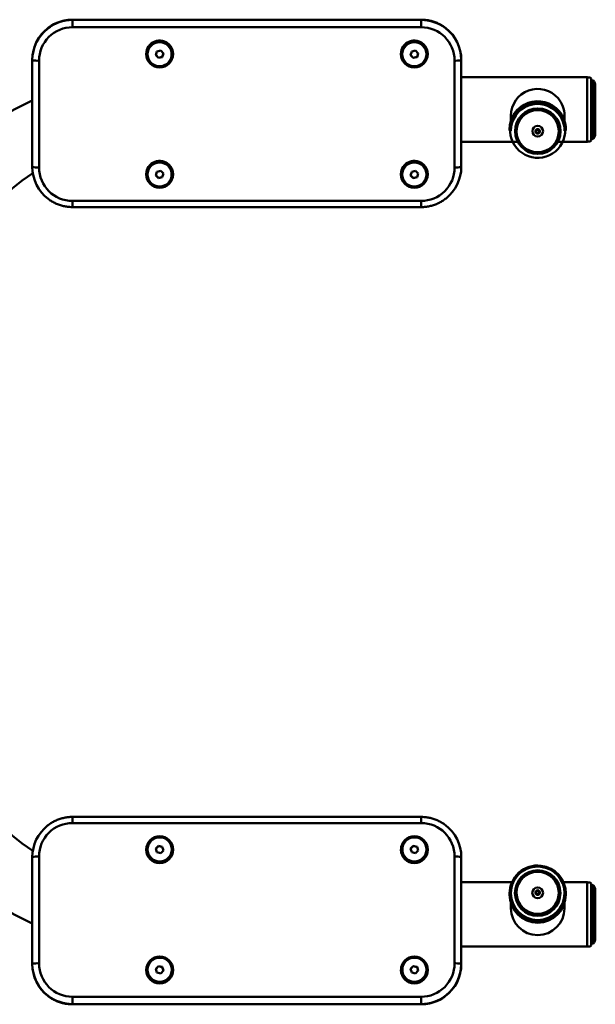
# Paper-space layout 'Лист1' of a CAD drawing. Units: millimetres. Extents: x -6837 to 188, y 1677 to 7813.
# Drawn here: x -4922 to -4493, y 2677 to 3411 of the extents above; entities that cross this region are included whole.
import ezdxf

# ---------------------------------------------------------------- set-up
doc = ezdxf.new("R2010")
doc.units = ezdxf.units.MM

psp = doc.layouts.new('Лист1')

# ---------------------------------------------------------------- linework, layer by layer
at = {"color": 7, "linetype": 'Continuous', "lineweight": 50}
for p, q in [((-4622.79, 3410.74), (-4882.79, 3410.74)), ((-4622.79, 3410.72), (-4882.79, 3410.72)), ((-4882.79, 3410.72), (-4882.79, 3410.55)), ((-4882.79, 3410.55), (-4622.79, 3410.55)), ((-4882.79, 3405.13), (-4882.79, 3410.55)), ((-4622.79, 3410.55), (-4622.79, 3410.72)), ((-4622.79, 3410.55), (-4622.79, 3405.13)), ((-4622.79, 3405.13), (-4882.79, 3405.13)), ((-4827.79, 3385.21), (-4827.79, 3385.08)), ((-4819.78, 3387.08), (-4820.6, 3384.32)), ((-4820.6, 3384.32), (-4818.62, 3382.23)), ((-4820.56, 3384.45), (-4818.62, 3382.41)), ((-4816.97, 3387.75), (-4819.78, 3387.08)), ((-4814.99, 3385.66), (-4816.97, 3387.75)), ((-4815.81, 3383.08), (-4815.02, 3385.7)), ((-4815.81, 3382.9), (-4814.99, 3385.66)), ((-4807.79, 3385.08), (-4807.79, 3385.21)), ((-4637.79, 3385.21), (-4637.79, 3385.08)), ((-4629.78, 3387.08), (-4630.6, 3384.32)), ((-4630.6, 3384.32), (-4628.62, 3382.23)), ((-4630.56, 3384.45), (-4628.62, 3382.41)), ((-4626.97, 3387.75), (-4629.78, 3387.08)), ((-4624.99, 3385.66), (-4626.97, 3387.75)), ((-4625.81, 3383.08), (-4625.02, 3385.7)), ((-4625.81, 3382.9), (-4624.99, 3385.66)), ((-4617.79, 3385.08), (-4617.79, 3385.21)), ((-4912.79, 3380.66), (-4912.79, 3380.84)), ((-4912.79, 3300.97), (-4912.79, 3380.66)), ((-4907.79, 3380.23), (-4907.79, 3300.53)), ((-4818.62, 3382.41), (-4815.81, 3383.08)), ((-4818.62, 3382.23), (-4815.81, 3382.9)), ((-4818.62, 3382.41), (-4818.62, 3382.23)), ((-4815.81, 3383.08), (-4815.81, 3382.9)), ((-4628.62, 3382.41), (-4625.81, 3383.08)), ((-4628.62, 3382.23), (-4625.81, 3382.9)), ((-4628.62, 3382.41), (-4628.62, 3382.23)), ((-4625.81, 3383.08), (-4625.81, 3382.9)), ((-4597.79, 3300.53), (-4597.79, 3380.23)), ((-4592.79, 3380.84), (-4592.79, 3380.66)), ((-4592.79, 3380.66), (-4592.79, 3300.97)), ((-4498.79, 3367.78), (-4592.79, 3367.78)), ((-4495.79, 3320.58), (-4495.79, 3366.97)), ((-4494.11, 3365.53), (-4495.79, 3365.53)), ((-4494.11, 3322.03), (-4494.11, 3365.53)), ((-4492.79, 3361.78), (-4492.79, 3343.78)), ((-4492.79, 3343.78), (-4492.79, 3325.78)), ((-4555.79, 3339.25), (-4555.79, 3335.38)), ((-4515.79, 3335.38), (-4515.79, 3339.25)), ((-4556.79, 3329), (-4556.79, 3328.22)), ((-4555.79, 3328.18), (-4555.79, 3328)), ((-4551.54, 3327.74), (-4551.54, 3327.64)), ((-4520.04, 3327.64), (-4520.04, 3327.74)), ((-4515.79, 3328), (-4515.79, 3328.18)), ((-4514.79, 3328.22), (-4514.79, 3329)), ((-4592.79, 3319.78), (-4549.78, 3319.78)), ((-4521.81, 3319.78), (-4498.79, 3319.78)), ((-4495.79, 3322.03), (-4494.11, 3322.03)), ((-4827.79, 3295.55), (-4827.79, 3295.42)), ((-4819.78, 3297.42), (-4820.6, 3294.66)), ((-4816.97, 3298.09), (-4819.78, 3297.42)), ((-4814.99, 3296), (-4816.97, 3298.09)), ((-4815.81, 3293.42), (-4815.02, 3296.04)), ((-4815.81, 3293.24), (-4814.99, 3296)), ((-4807.79, 3295.42), (-4807.79, 3295.55)), ((-4637.79, 3295.55), (-4637.79, 3295.42)), ((-4629.78, 3297.42), (-4630.6, 3294.66)), ((-4626.97, 3298.09), (-4629.78, 3297.42)), ((-4624.99, 3296), (-4626.97, 3298.09)), ((-4625.81, 3293.42), (-4625.02, 3296.04)), ((-4625.81, 3293.24), (-4624.99, 3296)), ((-4617.79, 3295.42), (-4617.79, 3295.55)), ((-4820.6, 3294.66), (-4818.62, 3292.58)), ((-4820.56, 3294.8), (-4818.62, 3292.75)), ((-4818.62, 3292.75), (-4815.81, 3293.42)), ((-4818.62, 3292.58), (-4815.81, 3293.24)), ((-4818.62, 3292.75), (-4818.62, 3292.58)), ((-4815.81, 3293.42), (-4815.81, 3293.24)), ((-4630.6, 3294.66), (-4628.62, 3292.58)), ((-4630.56, 3294.8), (-4628.62, 3292.75)), ((-4628.62, 3292.75), (-4625.81, 3293.42)), ((-4628.62, 3292.58), (-4625.81, 3293.24)), ((-4628.62, 3292.75), (-4628.62, 3292.58)), ((-4625.81, 3293.42), (-4625.81, 3293.24)), ((-4882.79, 3275.63), (-4622.79, 3275.63)), ((-4882.79, 3271.06), (-4622.79, 3271.06)), ((-4622.79, 2816.49), (-4882.79, 2816.49)), ((-4622.79, 2811.93), (-4882.79, 2811.93)), ((-4827.79, 2792.14), (-4827.79, 2792.01)), ((-4818.62, 2794.98), (-4820.6, 2792.89)), ((-4820.6, 2792.89), (-4819.78, 2790.14)), ((-4818.62, 2794.81), (-4820.56, 2792.76)), ((-4819.78, 2790.14), (-4816.97, 2789.47)), ((-4815.81, 2794.31), (-4818.62, 2794.98)), ((-4818.62, 2794.81), (-4818.62, 2794.98)), ((-4815.81, 2794.14), (-4818.62, 2794.81)), ((-4816.97, 2789.47), (-4814.99, 2791.56)), ((-4814.99, 2791.56), (-4815.81, 2794.31)), ((-4815.81, 2794.14), (-4815.81, 2794.31)), ((-4815.02, 2791.51), (-4815.81, 2794.14)), ((-4807.79, 2792.01), (-4807.79, 2792.14)), ((-4637.79, 2792.14), (-4637.79, 2792.01)), ((-4628.62, 2794.98), (-4630.6, 2792.89)), ((-4630.6, 2792.89), (-4629.78, 2790.14)), ((-4628.62, 2794.81), (-4630.56, 2792.76)), ((-4629.78, 2790.14), (-4626.97, 2789.47)), ((-4625.81, 2794.31), (-4628.62, 2794.98)), ((-4628.62, 2794.81), (-4628.62, 2794.98)), ((-4625.81, 2794.14), (-4628.62, 2794.81)), ((-4626.97, 2789.47), (-4624.99, 2791.56)), ((-4624.99, 2791.56), (-4625.81, 2794.31)), ((-4625.81, 2794.14), (-4625.81, 2794.31)), ((-4625.02, 2791.51), (-4625.81, 2794.14)), ((-4617.79, 2792.01), (-4617.79, 2792.14)), ((-4912.79, 2706.89), (-4912.79, 2786.59)), ((-4907.79, 2787.02), (-4907.79, 2707.33)), ((-4597.79, 2707.33), (-4597.79, 2787.02)), ((-4592.79, 2786.59), (-4592.79, 2706.89)), ((-4555.01, 2767.78), (-4592.79, 2767.78)), ((-4498.79, 2767.78), (-4516.58, 2767.78)), ((-4495.79, 2743.78), (-4495.79, 2766.97)), ((-4551.54, 2759.92), (-4551.54, 2759.81)), ((-4520.04, 2759.81), (-4520.04, 2759.92)), ((-4494.11, 2765.53), (-4495.79, 2765.53)), ((-4494.11, 2765.53), (-4494.11, 2737.78)), ((-4492.79, 2725.78), (-4492.79, 2761.78)), ((-4556.79, 2759.33), (-4556.79, 2758.55)), ((-4555.79, 2759.55), (-4555.79, 2759.38)), ((-4515.79, 2759.38), (-4515.79, 2759.55)), ((-4514.79, 2758.55), (-4514.79, 2759.33)), ((-4555.79, 2752.17), (-4555.79, 2748.31)), ((-4515.79, 2748.31), (-4515.79, 2752.17)), ((-4495.79, 2720.58), (-4495.79, 2743.78)), ((-4494.11, 2737.78), (-4494.11, 2722.03)), ((-4592.79, 2719.78), (-4498.79, 2719.78)), ((-4495.79, 2722.03), (-4494.11, 2722.03)), ((-4912.79, 2706.72), (-4912.79, 2706.89)), ((-4827.79, 2702.48), (-4827.79, 2702.35)), ((-4818.62, 2705.32), (-4820.6, 2703.23)), ((-4820.6, 2703.23), (-4819.78, 2700.48)), ((-4818.62, 2705.15), (-4820.56, 2703.1)), ((-4815.81, 2704.65), (-4818.62, 2705.32)), ((-4818.62, 2705.15), (-4818.62, 2705.32)), ((-4815.81, 2704.48), (-4818.62, 2705.15)), ((-4816.97, 2699.81), (-4814.99, 2701.9)), ((-4814.99, 2701.9), (-4815.81, 2704.65)), ((-4815.81, 2704.48), (-4815.81, 2704.65)), ((-4815.02, 2701.86), (-4815.81, 2704.48)), ((-4807.79, 2702.35), (-4807.79, 2702.48)), ((-4637.79, 2702.48), (-4637.79, 2702.35)), ((-4628.62, 2705.32), (-4630.6, 2703.23)), ((-4630.6, 2703.23), (-4629.78, 2700.48)), ((-4628.62, 2705.15), (-4630.56, 2703.1)), ((-4625.81, 2704.65), (-4628.62, 2705.32)), ((-4628.62, 2705.15), (-4628.62, 2705.32)), ((-4625.81, 2704.48), (-4628.62, 2705.15)), ((-4626.97, 2699.81), (-4624.99, 2701.9)), ((-4624.99, 2701.9), (-4625.81, 2704.65)), ((-4625.81, 2704.48), (-4625.81, 2704.65)), ((-4625.02, 2701.86), (-4625.81, 2704.48)), ((-4617.79, 2702.35), (-4617.79, 2702.48)), ((-4592.79, 2706.89), (-4592.79, 2706.72)), ((-4819.78, 2700.48), (-4816.97, 2699.81)), ((-4629.78, 2700.48), (-4626.97, 2699.81)), ((-4882.79, 2682.42), (-4882.79, 2677.01)), ((-4882.79, 2682.42), (-4622.79, 2682.42)), ((-4622.79, 2677.01), (-4622.79, 2682.42)), ((-4622.79, 2677.01), (-4882.79, 2677.01)), ((-4882.79, 2677.01), (-4882.79, 2676.83)), ((-4882.79, 2676.83), (-4622.79, 2676.83)), ((-4882.79, 2676.81), (-4622.79, 2676.81)), ((-4622.79, 2676.83), (-4622.79, 2677.01))]:
    psp.add_line(p, q, dxfattribs=at)
at = {"color": 8, "linetype": 'Continuous', "lineweight": 50}
for p, q in [((-4882.79, 3410.74), (-4882.79, 3410.72)), ((-4622.79, 3410.74), (-4622.79, 3410.72)), ((-4498.79, 3367.78), (-4498.79, 3343.78)), ((-4498.79, 3343.78), (-4498.79, 3319.78)), ((-4882.79, 3275.63), (-4882.79, 3271.06)), ((-4622.79, 3271.06), (-4622.79, 3275.63)), ((-4882.79, 2811.93), (-4882.79, 2816.49)), ((-4622.79, 2816.49), (-4622.79, 2811.93)), ((-4498.79, 2719.78), (-4498.79, 2767.78)), ((-4882.79, 2676.83), (-4882.79, 2676.81)), ((-4622.79, 2676.83), (-4622.79, 2676.81))]:
    psp.add_line(p, q, dxfattribs=at)
at = {"color": 7, "linetype": 'Continuous', "lineweight": 50, "flags": 128}
for points in [[(-4520.15, 3341.38), (-4522.02, 3343.3), (-4524.12, 3344.96), (-4526.41, 3346.34), (-4528.87, 3347.4), (-4531.45, 3348.14), (-4534.1, 3348.53), (-4536.79, 3348.57), (-4539.45, 3348.27), (-4542.05, 3347.62), (-4544.55, 3346.64), (-4546.89, 3345.35), (-4549.05, 3343.76), (-4550.97, 3341.9), (-4552.64, 3339.81), (-4554.02, 3337.52), (-4555.09, 3335.07), (-4555.83, 3332.5), (-4556.22, 3329.86), (-4556.27, 3327.19), (-4555.96, 3324.53), (-4555.31, 3321.94), (-4554.33, 3319.46), (-4553.03, 3317.12), (-4551.43, 3314.97), (-4549.57, 3313.05), (-4547.47, 3311.39), (-4545.17, 3310.02), (-4542.71, 3308.95), (-4540.13, 3308.22), (-4537.48, 3307.82), (-4534.8, 3307.78), (-4532.14, 3308.08), (-4529.53, 3308.73), (-4527.04, 3309.71), (-4524.69, 3311.01), (-4522.54, 3312.6), (-4520.61, 3314.45), (-4518.94, 3316.54), (-4517.56, 3318.83), (-4516.5, 3321.28), (-4515.76, 3323.85), (-4515.36, 3326.5), (-4515.32, 3329.17), (-4515.62, 3331.82), (-4516.27, 3334.41), (-4517.26, 3336.9), (-4518.56, 3339.23), (-4520.15, 3341.38)], [(-4533.44, 2779.67), (-4536.12, 2779.8), (-4538.79, 2779.58), (-4541.41, 2779.02), (-4543.94, 2778.12), (-4546.33, 2776.9), (-4548.53, 2775.38), (-4550.52, 2773.59), (-4552.25, 2771.55), (-4553.71, 2769.31), (-4554.86, 2766.89), (-4555.68, 2764.35), (-4556.16, 2761.72), (-4556.29, 2759.05), (-4556.07, 2756.39), (-4555.51, 2753.78), (-4554.6, 2751.26), (-4553.38, 2748.89), (-4551.85, 2746.69), (-4550.05, 2744.71), (-4548.01, 2742.98), (-4545.76, 2741.53), (-4543.33, 2740.39), (-4540.78, 2739.57), (-4538.14, 2739.09), (-4535.46, 2738.96), (-4532.79, 2739.18), (-4530.17, 2739.74), (-4527.65, 2740.64), (-4525.26, 2741.86), (-4523.05, 2743.38), (-4521.07, 2745.17), (-4519.33, 2747.21), (-4517.88, 2749.45), (-4516.73, 2751.87), (-4515.91, 2754.41), (-4515.43, 2757.04), (-4515.3, 2759.71), (-4515.51, 2762.37), (-4516.08, 2764.98), (-4516.98, 2767.49), (-4518.21, 2769.87), (-4519.73, 2772.07), (-4521.53, 2774.05), (-4523.58, 2775.78), (-4525.83, 2777.23), (-4528.25, 2778.37), (-4530.8, 2779.19), (-4533.44, 2779.67)]]:
    psp.add_lwpolyline(points, dxfattribs=at)
at = {"color": 7, "linetype": 'Continuous', "lineweight": 50}
for centre, radius in [((-4817.82, 3385.11), 9.98), ((-4817.82, 3385.01), 8.98), ((-4627.82, 3385.11), 9.98), ((-4627.82, 3385.01), 8.98), ((-4535.74, 3327.7), 16.96), ((-4535.84, 3327.61), 15.71), ((-4535.78, 3327.64), 3.99), ((-4535.79, 3327.49), 1.7), ((-4535.79, 3327.53), 1.2), ((-4817.82, 3295.45), 9.98), ((-4817.82, 3295.35), 8.98), ((-4627.82, 3295.45), 9.98), ((-4627.82, 3295.35), 8.98), ((-4817.76, 2792.16), 9.98), ((-4817.77, 2792.25), 8.99), ((-4627.76, 2792.16), 9.98), ((-4627.77, 2792.25), 8.99), ((-4535.78, 2759.77), 16.98), ((-4535.84, 2759.9), 15.71), ((-4535.8, 2759.93), 4), ((-4535.79, 2760.07), 1.7), ((-4535.79, 2760.03), 1.2), ((-4817.76, 2702.5), 9.98), ((-4817.77, 2702.59), 8.99), ((-4627.76, 2702.5), 9.98), ((-4627.77, 2702.59), 8.99)]:
    psp.add_circle(centre, radius, dxfattribs=at)
at = {"color": 8, "linetype": 'Continuous', "lineweight": 50}
for centre, radius, start, end in [((-4882.8, 3380.48), 30.07, 89.98748, 128.37577), ((-4882.8, 3380.65), 30.07, 89.98826, 126.76887), ((-4622.79, 3380.65), 30.07, 52.08205, 90.0123), ((-4622.79, 3380.48), 30.07, 52.88499, 90.01191), ((-4535.79, 2759.4), 21, 180.16824, 359.83176), ((-4535.79, 2759.61), 20, 180.16674, 359.83326), ((-4882.8, 2706.9), 30.07, 232.08205, 270.0123), ((-4882.8, 2707.08), 30.07, 232.88499, 270.01191), ((-4622.79, 2707.08), 30.07, 269.98748, 308.37577), ((-4622.79, 2706.91), 30.07, 269.98826, 306.76887)]:
    psp.add_arc(centre, radius, start, end, dxfattribs=at)
at = {"color": 7, "linetype": 'Continuous', "lineweight": 50}
for centre, radius, start, end in [((-4882.94, 3380.82), 29.85, 126.74528, 179.96785), ((-4882.94, 3380.64), 29.85, 128.36155, 179.96632), ((-4882.84, 3380.18), 24.95, 89.88788, 179.89368), ((-4622.75, 3380.18), 24.95, 0.11254, 90.1059), ((-4622.64, 3380.65), 29.85, 0.03185, 52.90719), ((-4622.65, 3380.82), 29.85, 0.0341, 52.09808), ((-4817.79, 3385.17), 10, 43.47316, 179.80907), ((-4817.73, 3385.2), 9.94, 0.0171, 43.56548), ((-4627.79, 3385.17), 10, 43.47316, 179.80907), ((-4627.73, 3385.2), 9.94, 0.0171, 43.56548), ((-4909.03, 3394.9), 14.72, 255.20406, 274.83381), ((-4596.55, 3394.9), 14.72, 265.16619, 284.79594), ((-4498.79, 3361.78), 6, 60, 90), ((-4498.79, 3361.78), 6, 0, 38.68219), ((-4535.79, 3339.18), 20.01, 40.32568, 179.80967), ((-4831.79, 3169.78), 198, 114.14774, 180), ((-4535.79, 3328.93), 21.01, 40.33002, 179.80532), ((-4535.78, 3328.14), 21.01, 40.34537, 179.78997), ((-4535.79, 3328.11), 20.01, 40.32568, 179.80967), ((-4535.78, 3327.93), 20.01, 40.34171, 179.79364), ((-4535.67, 3339.24), 19.88, 0.01238, 40.4054), ((-4535.8, 3327.69), 15.76, 0.19286, 155), ((-4535.67, 3328.17), 19.88, 0.01238, 40.4054), ((-4535.67, 3328), 19.88, 0.01238, 40.4054), ((-4535.66, 3329), 20.87, 0.0127, 40.40508), ((-4535.66, 3328.22), 20.87, 0.0127, 40.40508), ((-4535.9, 3327.74), 15.64, 155.01219, 179.99673), ((-4498.79, 3325.78), 6, 321.31781, 0), ((-4498.79, 3325.78), 6, 270, 300), ((-4817.79, 3295.52), 10, 43.47316, 179.80907), ((-4627.79, 3295.52), 10, 43.47316, 179.80907), ((-4831.79, 3169.78), 150, 122.51435, 180), ((-4909.03, 3315.2), 14.72, 255.20406, 274.83381), ((-4882.94, 3300.98), 29.85, 180.03185, 232.90719), ((-4882.84, 3300.58), 24.95, 180.11254, 270.1059), ((-4817.73, 3295.55), 9.94, 0.0171, 43.56548), ((-4622.74, 3300.58), 24.95, 269.88788, 359.89368), ((-4627.73, 3295.55), 9.94, 0.0171, 43.56548), ((-4622.64, 3300.98), 29.85, 308.36155, 359.96632), ((-4596.55, 3315.2), 14.72, 265.16619, 284.79594), ((-4831.79, 2917.78), 198, 180, 245.85226), ((-4831.79, 2917.78), 150, 180, 237.48565), ((-4882.84, 2786.98), 24.95, 89.88788, 179.89368), ((-4622.75, 2786.98), 24.95, 0.11254, 90.1059), ((-4882.94, 2786.57), 29.85, 128.36155, 179.96632), ((-4622.64, 2786.57), 29.85, 0.03185, 52.90719), ((-4817.79, 2792.03), 10, 180.15714, 359.84286), ((-4627.79, 2792.03), 10, 180.15714, 359.84286), ((-4909.03, 2772.36), 14.72, 85.16619, 104.79594), ((-4596.55, 2772.36), 14.72, 75.20406, 94.83381), ((-4535.82, 2759.29), 20.97, 83.32847, 179.8716), ((-4535.82, 2759.51), 19.97, 83.32577, 179.87429), ((-4535.74, 2759.52), 19.95, 0.08285, 83.55122), ((-4535.74, 2759.3), 20.95, 0.08506, 83.54901), ((-4498.79, 2761.78), 6, 60, 90), ((-4535.79, 2759.86), 15.75, 180.16332, 359.83668), ((-4498.79, 2761.78), 6, 0, 38.68219), ((-4535.79, 2758.61), 21, 180.16871, 359.83129), ((-4535.79, 2759.44), 20, 180.16655, 359.83345), ((-4535.79, 2748.37), 20, 180.16655, 359.83345), ((-4498.79, 2725.78), 6, 321.31781, 0), ((-4498.79, 2725.78), 6, 270, 300), ((-4909.03, 2692.66), 14.72, 85.16619, 104.79594), ((-4882.94, 2706.91), 29.85, 180.03185, 232.90719), ((-4882.94, 2706.74), 29.85, 180.0341, 232.09808), ((-4882.84, 2707.38), 24.95, 180.11254, 270.1059), ((-4817.79, 2702.38), 10, 180.15714, 359.84286), ((-4627.79, 2702.38), 10, 180.15714, 359.84286), ((-4622.74, 2707.38), 24.95, 269.88788, 359.89368), ((-4622.64, 2706.74), 29.85, 306.74528, 359.96785), ((-4622.64, 2706.91), 29.85, 308.36155, 359.96632), ((-4596.55, 2692.66), 14.72, 75.20406, 94.83381)]:
    psp.add_arc(centre, radius, start, end, dxfattribs=at)
for points, knots in [([(-4882.79, 3410.74), (-4883.38, 3410.73), (-4885, 3410.7), (-4887.63, 3410.4), (-4890.65, 3409.75), (-4893.58, 3408.8), (-4896.39, 3407.54), (-4898.81, 3406.19), (-4900.21, 3405.16), (-4900.78, 3404.73)], [0, 0, 0, 0, 0.091728, 0.251224, 0.410768, 0.57031, 0.729848, 0.889378, 1, 1, 1, 1]), ([(-4604.33, 3404.37), (-4604.93, 3404.83), (-4606.34, 3405.92), (-4608.78, 3407.33), (-4611.57, 3408.63), (-4614.49, 3409.63), (-4617.5, 3410.32), (-4620.28, 3410.69), (-4622.05, 3410.73), (-4622.79, 3410.74)], [0, 0, 0, 0, 0.114134, 0.26882, 0.423519, 0.57823, 0.732952, 0.887683, 1, 1, 1, 1]), ([(-4900.91, 3277.18), (-4900.42, 3276.8), (-4899.12, 3275.81), (-4896.8, 3274.47), (-4894.01, 3273.17), (-4891.09, 3272.17), (-4888.09, 3271.48), (-4885.31, 3271.12), (-4883.54, 3271.08), (-4882.79, 3271.06)], [0, 0, 0, 0, 0.094732, 0.252806, 0.410893, 0.568993, 0.727103, 0.885223, 1, 1, 1, 1]), ([(-4622.79, 3271.06), (-4622.2, 3271.07), (-4620.59, 3271.1), (-4617.95, 3271.4), (-4614.94, 3272.05), (-4612.01, 3273), (-4609.19, 3274.26), (-4606.54, 3275.76), (-4604.92, 3276.97), (-4604.13, 3277.56)], [0, 0, 0, 0, 0.087911, 0.240772, 0.393679, 0.546583, 0.699483, 0.852376, 1, 1, 1, 1]), ([(-4882.79, 2816.49), (-4883.38, 2816.48), (-4885, 2816.45), (-4887.63, 2816.15), (-4890.65, 2815.51), (-4893.58, 2814.55), (-4896.39, 2813.3), (-4899.05, 2811.8), (-4900.66, 2810.59), (-4901.46, 2810)], [0, 0, 0, 0, 0.087911, 0.240772, 0.393679, 0.546583, 0.699483, 0.852376, 1, 1, 1, 1]), ([(-4604.67, 2810.38), (-4605.16, 2810.75), (-4606.46, 2811.75), (-4608.78, 2813.08), (-4611.57, 2814.38), (-4614.49, 2815.38), (-4617.5, 2816.07), (-4620.28, 2816.44), (-4622.05, 2816.48), (-4622.79, 2816.49)], [0, 0, 0, 0, 0.0947322, 0.2528063, 0.4108934, 0.5689929, 0.7271033, 0.8852229, 1, 1, 1, 1]), ([(-4901.25, 2683.18), (-4900.65, 2682.72), (-4899.24, 2681.64), (-4896.8, 2680.22), (-4894.01, 2678.93), (-4891.09, 2677.93), (-4888.09, 2677.23), (-4885.31, 2676.87), (-4883.54, 2676.83), (-4882.79, 2676.81)], [0, 0, 0, 0, 0.114134, 0.26882, 0.423519, 0.57823, 0.732952, 0.887683, 1, 1, 1, 1]), ([(-4622.79, 2676.81), (-4622.2, 2676.82), (-4620.59, 2676.85), (-4617.95, 2677.15), (-4614.94, 2677.8), (-4612.01, 2678.76), (-4609.19, 2680.01), (-4606.77, 2681.36), (-4605.38, 2682.4), (-4604.81, 2682.82)], [0, 0, 0, 0, 0.091728, 0.251224, 0.410768, 0.57031, 0.729848, 0.889378, 1, 1, 1, 1])]:
    psp.add_open_spline(points, degree=3, knots=knots, dxfattribs=at)

doc.saveas('drawing.dxf')
